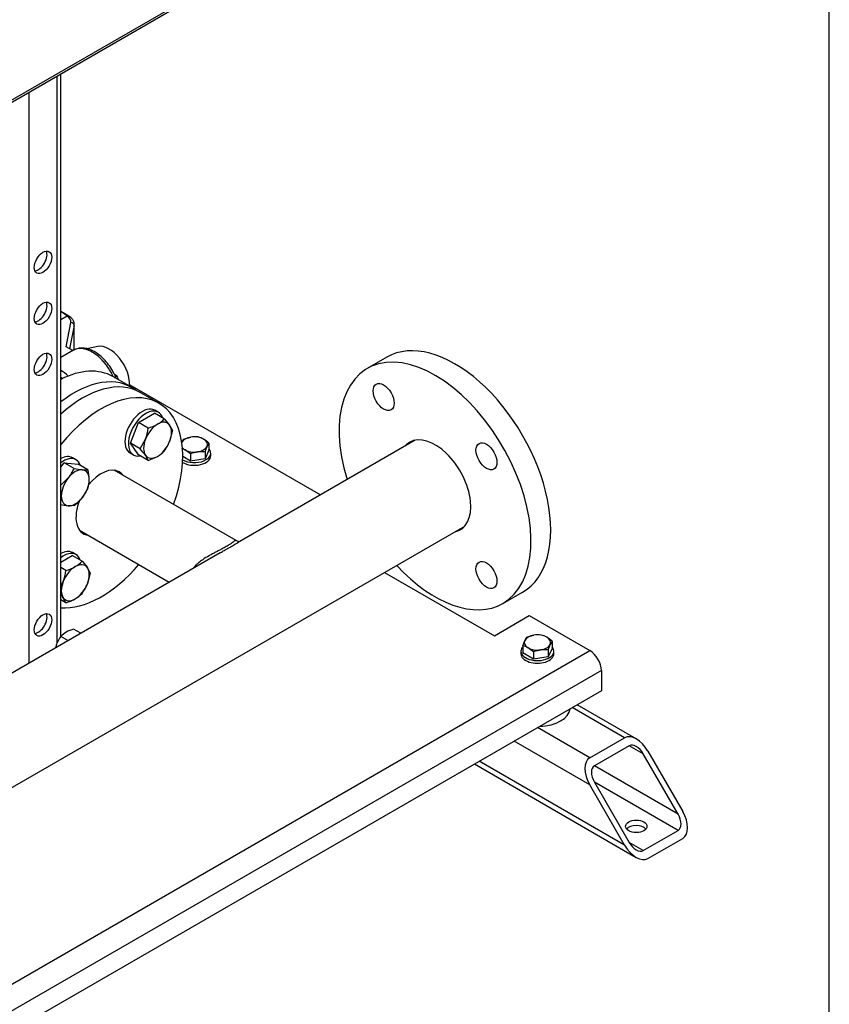
# Model space of a CAD drawing. Units: millimetres. Extents: x 0 to 410, y -5 to 287.
# Drawn here: x 356 to 410, y 101 to 167 of the extents above; entities that cross this region are included whole.
import ezdxf

# ---------------------------------------------------------------- set-up
doc = ezdxf.new("R2010")
doc.units = ezdxf.units.MM
for name, color, linetype in [('11003', 7, 'Continuous'), ('11004', 7, 'Continuous'), ('12014_BS_4848_-_', 7, 'Continuous'), ('22001_40X35_AV_M', 7, 'Continuous'), ('60002_-_SUCTION_', 7, 'Continuous'), ('BS_3692_-_METRIC', 7, 'Continuous'), ('Default', 7, 'Continuous'), ('FLANGE_32MM_NP16', 7, 'Continuous'), ('FLANGE_50MM_NP16', 7, 'Continuous'), ('FR-PANEL-TRIPLE', 7, 'Continuous'), ('HANDLE_40MM', 7, 'Continuous'), ('M10_PLAIN_WASHER', 7, 'Continuous'), ('M10_X_30_LG_HEX_', 7, 'Continuous'), ('M16_PLAIN_WASHER', 7, 'Continuous'), ('M16_X_65_LG_HEX_', 7, 'Continuous'), ('ROLLY_DN32', 7, 'Continuous')]:
    doc.layers.add(name, color=color, linetype=linetype)

# ---------------------------------------------------------------- blocks, each defined once
blk = doc.blocks.new('SE3')
at = {"layer": '11003', "color": 7, "linetype": 'Continuous'}
for p, q in [((363.207, 142.397), (375.959, 135.035)), ((380.258, 129.858), (387.598, 125.621)), ((387.598, 125.621), (389.931, 126.968)), ((389.931, 126.968), (393.976, 124.633)), ((320.083, 81.971), (393.976, 124.633)), ((394.754, 123.286), (320.861, 80.624)), ((394.754, 123.286), (394.754, 121.938)), ((394.754, 121.938), (320.861, 79.276))]:
    blk.add_line(p, q, dxfattribs=at)
blk.add_ellipse((393.976, 123.735), major_axis=(-0.55, 0.953), ratio=0.57735, start_param=3.926991, end_param=5.497787, dxfattribs=at)
at = {"layer": '11004', "color": 7, "linetype": 'Continuous'}
for p, q in [((396.309, 118.795), (392.809, 120.816)), ((397.087, 118.718), (393.131, 121.002)), ((393.976, 117.448), (390.476, 119.468)), ((393.976, 115.651), (388.92, 118.57)), ((393.976, 117.448), (396.309, 118.795)), ((396.62, 118.256), (394.287, 116.909)), ((397.554, 117.717), (396.62, 118.256)), ((399.887, 113.675), (397.554, 117.717)), ((397.865, 117.897), (400.198, 113.855)), ((386.264, 117.037), (397.087, 110.789)), ((396.309, 111.61), (386.587, 117.223)), ((399.887, 113.675), (394.287, 116.909)), ((396.309, 111.61), (393.976, 115.651)), ((399.887, 112.598), (394.287, 115.831)), ((394.287, 115.831), (396.62, 111.789)), ((397.554, 111.25), (399.887, 112.598)), ((397.865, 110.712), (400.198, 112.059)), ((397.554, 111.25), (396.62, 111.789))]:
    blk.add_line(p, q, dxfattribs=at)
for centre, major_axis, start_param, end_param in [((397.087, 117.448), (-0.778, 1.347), 4.712389, 6.283185), ((397.087, 117.448), (0.467, -0.808), 1.570796, 3.141593), ((394.754, 116.1), (0.778, -1.347), 3.141593, 4.712389), ((394.754, 116.1), (-0.467, 0.808), 0, 1.570796), ((399.421, 113.406), (0.467, -0.808), 0, 1.570796), ((399.421, 113.406), (-0.778, 1.347), 3.141593, 4.712389), ((397.087, 112.508), (0.715, 0), 0.450197, 2.691396), ((397.087, 112.059), (0.778, -1.347), 4.712389, 6.283185), ((397.087, 112.059), (-0.467, 0.808), 1.570796, 3.141593)]:
    blk.add_ellipse(centre, major_axis=major_axis, ratio=0.57735, start_param=start_param, end_param=end_param, dxfattribs=at)
blk.add_ellipse((397.087, 112.867), major_axis=(-0.715, 0), ratio=0.57735, dxfattribs=at)
at = {"layer": '12014_BS_4848_-_', "color": 7, "linetype": 'Continuous'}
for p, q in [((358.34, 163.059), (358.34, 125.095)), ((358.598, 125.572), (358.598, 163.208)), ((356.473, 161.981), (356.473, 123.785))]:
    blk.add_line(p, q, dxfattribs=at)
for centre in [(357.407, 150.596), (357.407, 147.183), (357.407, 143.77), (357.407, 126.346)]:
    blk.add_ellipse(centre, major_axis=(0.412, 0.714), ratio=0.57735, dxfattribs=at)
for centre in [(357.096, 150.776), (357.096, 147.363), (357.096, 143.95), (357.096, 126.526)]:
    blk.add_ellipse(centre, major_axis=(-0.412, -0.714), ratio=0.57735, start_param=0.386689, end_param=2.754904, dxfattribs=at)
at = {"layer": '22001_40X35_AV_M', "color": 7, "linetype": 'Continuous'}
blk.add_ellipse((390.476, 120.816), major_axis=(2.2, 0), ratio=0.57735, start_param=4.775053, end_param=6.220521, dxfattribs=at)
at = {"layer": '60002_-_SUCTION_', "color": 7, "linetype": 'Continuous'}
for p, q in [((382.305, 138.699), (370.428, 131.842)), ((370.331, 131.983), (362.178, 136.69)), ((318.576, 94.246), (385.622, 132.955)), ((359.857, 132.67), (365.859, 129.204)), ((369.249, 131.161), (347.094, 118.37)), ((369.223, 131.145), (369.293, 131.187))]:
    blk.add_line(p, q, dxfattribs=at)
for points, knots in [([(370.33, 131.983), (370.326, 131.985), (370.315, 131.989), (370.294, 131.989), (370.264, 131.978), (370.228, 131.957), (370.168, 131.916), (370.09, 131.857), (369.999, 131.793), (369.941, 131.753), (369.845, 131.689), (369.712, 131.607), (369.532, 131.506), (369.369, 131.419), (369.176, 131.319), (368.958, 131.208), (368.736, 131.091), (368.444, 130.93), (368.124, 130.732), (367.85, 130.525), (367.676, 130.368), (367.576, 130.266), (367.52, 130.204), (367.503, 130.183)], [0.3743205, 0.3743205, 0.3743205, 0.3743205, 0.380954, 0.3928588, 0.4047635, 0.4166683, 0.4285731, 0.4523826, 0.4642874, 0.4702397, 0.4761921, 0.5000016, 0.5119064, 0.5238112, 0.5396842, 0.5555572, 0.5714302, 0.5873032, 0.6190493, 0.6428588, 0.6547635, 0.6666683, 0.6723667, 0.6723667, 0.6723667, 0.6723667]), ([(369.252, 131.163), (369.284, 131.181), (369.397, 131.246), (369.569, 131.343), (369.762, 131.453), (369.982, 131.579), (370.153, 131.679), (370.282, 131.756), (370.357, 131.8), (370.408, 131.83), (370.439, 131.848)], [0.45422068, 0.45422068, 0.45422068, 0.45422068, 0.46031582, 0.47618884, 0.4880936, 0.49999836, 0.52380788, 0.52976027, 0.53571265, 0.54593937, 0.54593937, 0.54593937, 0.54593937]), ([(370.415, 131.834), (370.448, 131.855), (370.489, 131.882), (370.496, 131.897), (370.495, 131.902)], [0, 0, 0, 0, 0.2570453, 0.4020233, 0.4020233, 0.4020233, 0.4020233])]:
    blk.add_open_spline(points, degree=3, knots=knots, dxfattribs=at)
blk.add_open_spline([(370.487, 131.913), (370.465, 131.931), (370.406, 131.956), (370.33, 131.983)], degree=3, dxfattribs=at)
at = {"layer": 'BS_3692_-_METRIC', "color": 7, "linetype": 'Continuous'}
for p, q in [((359.934, 125.783), (359.455, 126.06)), ((359.081, 125.291), (358.602, 125.568))]:
    blk.add_line(p, q, dxfattribs=at)
for centre, radius, start, end in [((359.756, 124.474), 1.59, 119.95771, 136.56622), ((360.173, 123.675), 2.491, 106.74947, 119.0732), ((360.53, 124.183), 2.374, 144.31744, 158.42447), ((360.814, 124.119), 2.662, 159.39635, 164.95539)]:
    blk.add_arc(centre, radius, start, end, dxfattribs=at)
at = {"layer": 'FLANGE_32MM_NP16', "color": 7, "linetype": 'Continuous'}
blk.add_line((365.157, 141.181), (363.913, 141.899), dxfattribs=at)
for centre, major_axis, start_param, end_param in [((360.063, 135.231), (-3.85, -6.668), 3.141593, 4.199439), ((361.307, 134.512), (-3.85, -6.668), 1.876987, 4.447891), ((361.307, 134.512), (1.196, 2.072), 0, 1.327531), ((361.307, 134.512), (1.196, 2.072), 6.038093, 6.283185), ((361.307, 134.512), (1.196, 2.072), 1.799674, 3.386685), ((361.307, 134.512), (-3.85, -6.668), 0.264498, 1.264606)]:
    blk.add_ellipse(centre, major_axis=major_axis, ratio=0.57735, start_param=start_param, end_param=end_param, dxfattribs=at)
at = {"layer": 'FLANGE_50MM_NP16', "color": 7, "linetype": 'Continuous'}
for p, q in [((380.416, 144.258), (379.093, 143.494)), ((388.168, 127.776), (389.491, 128.539))]:
    blk.add_line(p, q, dxfattribs=at)
for centre, major_axis, start_param, end_param in [((384.953, 136.398), (4.537, -7.859), 0, 3.141593), ((383.631, 135.635), (4.537, -7.859), 0, 4.338268), ((383.631, 135.635), (-1.691, 2.929), 0, 0.197869), ((383.631, 135.635), (-1.691, 2.929), 2.943724, 6.283185), ((383.631, 135.635), (4.537, -7.859), 5.08651, 6.283185)]:
    blk.add_ellipse(centre, major_axis=major_axis, ratio=0.57735, start_param=start_param, end_param=end_param, dxfattribs=at)
for centre in [(380.193, 141.589), (387.068, 137.62), (387.068, 129.681)]:
    blk.add_ellipse(centre, major_axis=(-0.495, 0.857), ratio=0.57735, dxfattribs=at)
at = {"layer": 'FR-PANEL-TRIPLE', "color": 7, "linetype": 'Continuous'}
for p, q in [((343.626, 154.564), (374.116, 172.168)), ((343.717, 154.765), (374.208, 172.369))]:
    blk.add_line(p, q, dxfattribs=at)
at = {"layer": 'HANDLE_40MM', "color": 7, "linetype": 'Continuous'}
for p, q in [((359.133, 146.999), (358.598, 147.309)), ((359.018, 146.991), (358.598, 146.752)), ((359.023, 146.989), (359.018, 146.991)), ((358.962, 144.953), (359.274, 146.574)), ((359.493, 146.38), (359.193, 144.82)), ((359.493, 144.728), (359.493, 146.38)), ((359.5, 144.732), (359.5, 146.45)), ((359.409, 144.695), (358.962, 144.953)), ((361.083, 144.963), (360.35, 144.814)), ((359.455, 144.722), (358.598, 144.227)), ((362.214, 143.043), (362.16, 143.146)), ((362.37, 142.986), (362.19, 143.089)), ((362.2, 142.888), (362.37, 142.986))]:
    blk.add_line(p, q, dxfattribs=at)
for centre, major_axis, ratio, start_param, end_param in [((349.686, 152.211), (9.71, -5.437), 0.013872, 0.271345, 0.416246), ((359.018, 146.812), (0.111, 0.19), 0.580944, 0.508937, 0.788553), ((359.023, 146.809), (-0.11, -0.19), 0.577965, 3.141398, 3.927524), ((358.4, 146.63), (-0.88, 0), 0.57735, 3.0309, 3.925926), ((359.274, 146.394), (-0.216, 0.042), 0.811499, 3.296564, 4.86736), ((358.4, 146.45), (-1.1, 0), 0.57735, 3.0309, 3.145305), ((361.846, 143.221), (0.962, -1.667), 0.57735, 0.703742, 2.950972), ((358.578, 141.357), (1.237, -2.143), 0.57735, 2.05686, 2.344887), ((360.931, 142.687), (1.23, -2.131), 0.57735, 1.269053, 1.382415)]:
    blk.add_ellipse(centre, major_axis=major_axis, ratio=ratio, start_param=start_param, end_param=end_param, dxfattribs=at)
for points, knots in [([(359.494, 146.453), (359.496, 146.474), (359.501, 146.563), (359.433, 146.733), (359.294, 146.895), (359.185, 146.967), (359.133, 146.999)], [0, 0, 0, 0, 0.08588, 0.429209, 0.771297, 1, 1, 1, 1]), ([(362.113, 142.942), (362.083, 143.007), (362.051, 143.071), (361.971, 143.223), (361.921, 143.311), (361.842, 143.439), (361.814, 143.482), (361.758, 143.566), (361.729, 143.607), (361.641, 143.73), (361.58, 143.809), (361.453, 143.959), (361.388, 144.031), (361.254, 144.167), (361.185, 144.233), (360.976, 144.413), (360.835, 144.515), (360.546, 144.682), (360.404, 144.743), (360.231, 144.793), (360.197, 144.802), (360.128, 144.816), (360.094, 144.822), (359.994, 144.835), (359.929, 144.838), (359.804, 144.834), (359.743, 144.826), (359.626, 144.798), (359.57, 144.779), (359.496, 144.744), (359.475, 144.733), (359.455, 144.722)], [0.0180887, 0.0180887, 0.0180887, 0.0180887, 0.0625, 0.0625, 0.125, 0.125, 0.15625, 0.15625, 0.1875, 0.1875, 0.25, 0.25, 0.3125, 0.3125, 0.375, 0.375, 0.5, 0.5, 0.625, 0.625, 0.65625, 0.65625, 0.6875, 0.6875, 0.75, 0.75, 0.8125, 0.8125, 0.875, 0.875, 0.8997586, 0.8997586, 0.8997586, 0.8997586]), ([(362.16, 143.146), (362.108, 143.251), (361.992, 143.482), (361.727, 143.855), (361.397, 144.219), (361.032, 144.518), (360.648, 144.736), (360.269, 144.857), (359.92, 144.875), (359.642, 144.825), (359.518, 144.746), (359.471, 144.715)], [0, 0, 0, 0, 0.080641, 0.207302, 0.334307, 0.46288, 0.591568, 0.721566, 0.836609, 0.946255, 1, 1, 1, 1]), ([(362.218, 143.043), (362.219, 143.041), (362.221, 143.038), (362.226, 143.026), (362.229, 143.015), (362.233, 142.995), (362.233, 142.984), (362.232, 142.964), (362.229, 142.953), (362.221, 142.933), (362.216, 142.923), (362.204, 142.907), (362.198, 142.9), (362.192, 142.893)], [0.2174073, 0.2174073, 0.2174073, 0.2174073, 0.25, 0.25, 0.375, 0.375, 0.5, 0.5, 0.625, 0.625, 0.75, 0.75, 0.8402785, 0.8402785, 0.8402785, 0.8402785])]:
    blk.add_open_spline(points, degree=3, knots=knots, dxfattribs=at)
at = {"layer": 'M10_PLAIN_WASHER', "color": 7, "linetype": 'Continuous'}
for p, q in [((368.63, 137.656), (368.63, 137.836)), ((389.376, 124.588), (389.376, 124.408)), ((391.576, 124.408), (391.576, 124.588))]:
    blk.add_line(p, q, dxfattribs=at)
for centre, start_param, end_param in [((367.53, 137.836), 0.77921, 3.61001), ((367.53, 137.656), 0.768561, 3.141593), ((390.476, 124.588), 5.814768, 6.283185), ((390.476, 124.588), 0, 3.61001), ((390.476, 124.408), 0, 3.141593)]:
    blk.add_ellipse(centre, major_axis=(-1.1, 0), ratio=0.57735, start_param=start_param, end_param=end_param, dxfattribs=at)
at = {"layer": 'M10_X_30_LG_HEX_', "color": 7, "linetype": 'Continuous'}
for p, q in [((366.811, 138.761), (367.302, 138.901)), ((368.512, 138.498), (368.38, 138.279)), ((368.512, 138.498), (368.512, 138.021)), ((367.267, 137.779), (367.267, 137.303)), ((368.249, 137.931), (367.758, 137.92)), ((368.512, 138.021), (368.249, 137.454)), ((368.249, 137.931), (368.249, 137.454)), ((367.267, 137.303), (366.752, 137.6)), ((368.249, 137.454), (367.267, 137.303)), ((389.494, 124.947), (389.626, 125.294)), ((389.757, 125.513), (390.248, 125.653)), ((391.457, 125.25), (391.326, 125.031)), ((391.457, 125.25), (391.457, 124.773)), ((389.494, 124.947), (389.494, 124.47)), ((390.213, 124.532), (390.213, 124.055)), ((391.194, 124.684), (390.703, 124.672)), ((391.457, 124.773), (391.194, 124.207)), ((391.194, 124.684), (391.194, 124.207)), ((390.213, 124.055), (389.494, 124.47)), ((391.194, 124.207), (390.213, 124.055))]:
    blk.add_line(p, q, dxfattribs=at)
for centre, radius, start, end in [((367.651, 138.108), 1.064, 142.1357, 155.93679), ((367.595, 136.944), 1.979, 84.2449, 98.49701), ((367.483, 137.614), 1.335, 59.93353, 76.5904), ((367.071, 136.966), 2.103, 46.76506, 59.05761), ((366.239, 136.896), 1.335, 59.93353, 70.12622), ((365.826, 136.247), 2.103, 46.76506, 59.05761), ((368.115, 135.739), 2.21, 99.30055, 112.56423), ((371.207, 137.01), 3.099, 155.8362, 162.71092), ((390.597, 124.86), 1.064, 142.1357, 155.93679), ((390.54, 123.697), 1.979, 84.2449, 98.49701), ((390.429, 124.367), 1.335, 59.93353, 76.5904), ((390.016, 123.718), 2.103, 46.76506, 59.05761), ((389.184, 123.648), 1.335, 59.93353, 76.5904), ((388.772, 123), 2.103, 46.76506, 59.05761), ((391.06, 122.491), 2.21, 99.30055, 112.56423), ((394.153, 123.763), 3.099, 155.8362, 162.71092)]:
    blk.add_arc(centre, radius, start, end, dxfattribs=at)
for centre, major_axis, start_param, end_param in [((367.53, 138.41), (-0.88, 0), 4.974188, 5.978084), ((367.53, 138.41), (0.88, 0), 0.785398, 1.832596), ((367.53, 138.41), (-0.88, 0), 2.879793, 3.926991), ((367.53, 138.41), (0.88, 0), 3.57408, 3.926991), ((367.53, 138.41), (-0.88, 0), 0.785398, 1.832596), ((367.53, 138.41), (0.88, 0), 4.974188, 6.021386), ((390.476, 125.163), (0.88, 0), 2.879793, 3.926991), ((390.476, 125.163), (-0.88, 0), 4.974188, 6.021386), ((390.476, 125.163), (0.88, 0), 0.785398, 1.832596), ((390.476, 125.163), (-0.88, 0), 2.879793, 3.926991), ((390.476, 125.163), (-0.88, 0), 0.785398, 1.832596), ((390.476, 125.163), (0.88, 0), 4.974188, 6.021386)]:
    blk.add_ellipse(centre, major_axis=major_axis, ratio=0.57735, start_param=start_param, end_param=end_param, dxfattribs=at)
at = {"layer": 'M16_PLAIN_WASHER', "color": 7, "linetype": 'Continuous'}
for p, q in [((365.116, 140.57), (364.882, 140.704)), ((363.232, 137.847), (363.466, 137.712)), ((359.616, 137.394), (359.382, 137.529)), ((359.616, 131.043), (359.382, 131.178))]:
    blk.add_line(p, q, dxfattribs=at)
for centre, start_param, end_param in [((364.057, 139.276), 0, 3.141593), ((364.291, 139.141), 0, 3.61001), ((364.291, 139.141), 5.814768, 6.283185), ((358.557, 136.1), 0, 0.750788), ((358.791, 135.965), 0, 0.951559), ((358.791, 135.965), 5.814768, 6.283185), ((358.557, 129.749), 0, 0.750788), ((358.791, 129.615), 0, 0.951559), ((358.791, 129.615), 5.814768, 6.283185)]:
    blk.add_ellipse(centre, major_axis=(0.825, 1.429), ratio=0.57735, start_param=start_param, end_param=end_param, dxfattribs=at)
at = {"layer": 'M16_X_65_LG_HEX_', "color": 7, "linetype": 'Continuous'}
for p, q in [((363.791, 139.885), (364.869, 140.507)), ((365.524, 140.129), (364.869, 140.507)), ((363.252, 138.496), (363.791, 139.885)), ((364.446, 139.507), (363.791, 139.885)), ((365.524, 140.129), (365.877, 139.697)), ((366.063, 139.362), (365.877, 138.62)), ((363.907, 138.118), (363.252, 138.496)), ((363.791, 137.729), (363.252, 138.496)), ((363.907, 138.118), (364.26, 138.764)), ((364.446, 137.351), (363.791, 137.729)), ((364.446, 137.351), (364.26, 137.686)), ((358.598, 136.899), (358.83, 137.187)), ((359.485, 136.809), (358.83, 137.187)), ((358.83, 137.187), (359.763, 137.104)), ((360.419, 136.726), (359.763, 137.104)), ((359.485, 136.809), (360.035, 136.719)), ((358.598, 135.692), (359.102, 136.18)), ((360.419, 135.481), (360.035, 134.852)), ((359.485, 134.32), (359.102, 134.313)), ((358.598, 130.536), (359.369, 130.981)), ((360.024, 130.602), (359.369, 130.981)), ((360.024, 130.602), (360.377, 130.171)), ((358.946, 129.98), (358.598, 130.181)), ((360.563, 129.836), (360.377, 129.093)), ((358.598, 128.94), (358.76, 129.238)), ((358.946, 127.825), (358.598, 128.026)), ((358.946, 127.825), (358.76, 128.16))]:
    blk.add_line(p, q, dxfattribs=at)
for centre, radius, start, end in [((363.536, 142.527), 3.155, 286.76506, 299.05761), ((364.07, 141.504), 2.001, 299.92661, 316.59732), ((364.585, 138.761), 1.595, 22.1357, 35.93679), ((361.16, 139.935), 3.314, 339.30055, 352.56423), ((363.116, 139.707), 2.968, 324.2449, 338.49701), ((360.492, 134.965), 4.648, 35.8362, 42.71092), ((364.07, 139.348), 2.001, 299.92661, 316.59732), ((363.536, 140.372), 3.155, 286.76506, 299.05761), ((356.779, 138.028), 2.968, 321.50299, 335.7551), ((360.2, 138.306), 1.595, 264.06321, 277.8643), ((357.348, 136.003), 3.155, 0.94239, 13.23494), ((358.501, 136.053), 2.001, 343.40268, 0.07339), ((359.575, 138.937), 4.648, 257.28908, 264.1638), ((357.471, 136.952), 3.314, 307.43577, 320.69945), ((358.57, 131.977), 2.001, 299.92661, 316.59732), ((355.66, 130.409), 3.314, 339.30055, 352.56423), ((358.036, 133.001), 3.155, 286.76506, 299.05761), ((359.085, 129.235), 1.595, 22.1357, 35.93679), ((358.57, 129.822), 2.001, 299.92661, 316.59732), ((357.616, 130.181), 2.968, 324.2449, 338.49701), ((354.992, 125.439), 4.648, 35.8362, 38.83203), ((358.036, 130.845), 3.155, 286.76506, 299.05761)]:
    blk.add_arc(centre, radius, start, end, dxfattribs=at)
for centre, major_axis, start_param, end_param in [((365.069, 138.692), (0.66, 1.143), 0.785398, 1.832596), ((365.069, 138.692), (-0.66, -1.143), 2.879793, 3.926991), ((365.069, 138.692), (0.66, 1.143), 4.974188, 6.021386), ((365.069, 138.692), (-0.66, -1.143), 4.974188, 6.021386), ((365.069, 138.692), (-0.66, -1.143), 0.785398, 1.832596), ((365.069, 138.692), (0.66, 1.143), 2.879793, 3.926991), ((359.569, 135.516), (0.66, 1.143), 0.261799, 1.308997), ((359.569, 135.516), (-0.66, -1.143), 2.356194, 3.403392), ((359.569, 135.516), (0.66, 1.143), 1.308997, 2.356194), ((359.569, 135.516), (-0.66, -1.143), 1.308997, 2.356194), ((359.569, 135.516), (0.66, 1.143), 2.356194, 3.403392), ((359.569, 135.516), (-0.66, -1.143), 0.261799, 1.308997), ((359.569, 129.165), (-0.66, -1.143), 2.879793, 3.926991), ((359.569, 129.165), (0.66, 1.143), 0.785398, 1.832596), ((359.569, 129.165), (0.66, 1.143), 4.974188, 6.021386), ((359.569, 129.165), (-0.66, -1.143), 4.974188, 6.021386), ((359.569, 129.165), (-0.66, -1.143), 0.785398, 1.832596), ((359.569, 129.165), (0.66, 1.143), 2.879793, 3.926991)]:
    blk.add_ellipse(centre, major_axis=major_axis, ratio=0.57735, start_param=start_param, end_param=end_param, dxfattribs=at)
at = {"layer": 'ROLLY_DN32', "color": 7, "linetype": 'Continuous'}
blk.add_line((363.33, 142.236), (362.085, 142.955), dxfattribs=at)
for centre, major_axis, start_param, end_param in [((358.235, 136.286), (-3.85, -6.668), 3.141593, 3.860317), ((359.48, 135.568), (-3.85, -6.668), 3.065758, 4.089654), ((358.579, 141.335), (0.962, -1.667), -4.023461, -3.940784)]:
    blk.add_ellipse(centre, major_axis=major_axis, ratio=0.57735, start_param=start_param, end_param=end_param, dxfattribs=at)

msp = doc.modelspace()

# ---------------------------------------------------------------- linework, layer by layer
at = {"layer": 'Default', "color": 7, "linetype": 'Continuous'}
msp.add_line((410, 10), (410, 287), dxfattribs=at)

# ---------------------------------------------------------------- block references
at = {"layer": 'Default'}
msp.add_blockref('SE3', (0, 0), dxfattribs=at)

doc.saveas('drawing.dxf')
